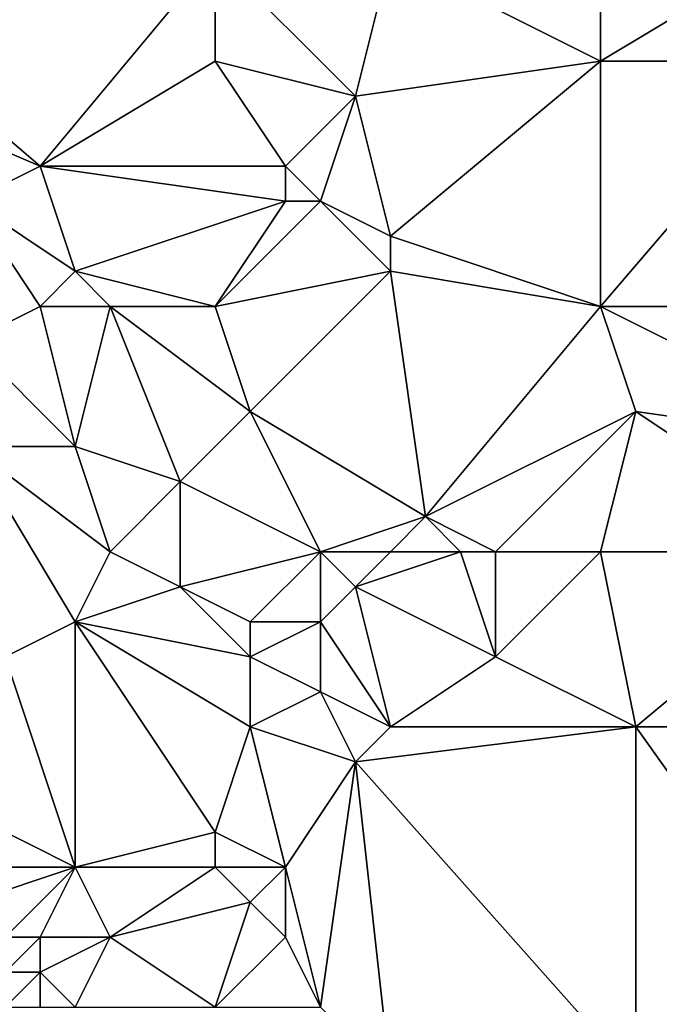
# Model space of a CAD drawing. Units: metres. Extents: x 74375 to 75000, y 354000 to 354500.
# Drawn here: x 74398 to 74417, y 354223 to 354251 of the extents above; entities that cross this region are included whole.
import ezdxf

# ---------------------------------------------------------------- set-up
doc = ezdxf.new("R2010")
doc.units = ezdxf.units.M
doc.layers.add('Terrain', color=15, linetype='Continuous')

msp = doc.modelspace()

# ---------------------------------------------------------------- linework, layer by layer
at = {"layer": 'Terrain'}
for points in [[(74399, 354247, 252.96), (74404, 354253, 252.97), (74392, 354253, 252.87), (74399, 354247, 252.96)], [(74399, 354247, 252.96), (74392, 354253, 252.87), (74392, 354250, 252.8), (74399, 354247, 252.96)], [(74399, 354247, 252.96), (74404, 354250, 253.03), (74404, 354253, 252.97), (74399, 354247, 252.96)], [(74408, 354249, 253.27), (74409, 354253, 252.99), (74404, 354253, 252.97), (74408, 354249, 253.27)], [(74408, 354249, 253.27), (74404, 354253, 252.97), (74404, 354250, 253.03), (74408, 354249, 253.27)], [(74408, 354249, 253.27), (74415, 354250, 253.08), (74409, 354253, 252.99), (74408, 354249, 253.27)], [(74415, 354250, 253.08), (74415, 354252, 252.98), (74409, 354253, 252.99), (74415, 354250, 253.08)], [(74421, 354250, 252.95), (74420, 354253, 252.93), (74415, 354250, 253.08), (74421, 354250, 252.95)], [(74420, 354253, 252.93), (74415, 354252, 252.98), (74415, 354250, 253.08), (74420, 354253, 252.93)], [(74397, 354246, 252.77), (74399, 354247, 252.96), (74392, 354250, 252.8), (74397, 354246, 252.77)], [(74399, 354247, 252.96), (74406, 354247, 253.35), (74404, 354250, 253.03), (74399, 354247, 252.96)], [(74406, 354247, 253.35), (74408, 354249, 253.27), (74404, 354250, 253.03), (74406, 354247, 253.35)], [(74409, 354245, 253.25), (74415, 354250, 253.08), (74408, 354249, 253.27), (74409, 354245, 253.25)], [(74415, 354243, 252.98), (74415, 354250, 253.08), (74409, 354245, 253.25), (74415, 354243, 252.98)], [(74415, 354243, 252.98), (74421, 354250, 252.95), (74415, 354250, 253.08), (74415, 354243, 252.98)], [(74426, 354243, 253.05), (74421, 354250, 252.95), (74415, 354243, 252.98), (74426, 354243, 253.05)], [(74407, 354246, 253.28), (74408, 354249, 253.27), (74406, 354247, 253.35), (74407, 354246, 253.28)], [(74409, 354245, 253.25), (74408, 354249, 253.27), (74407, 354246, 253.28), (74409, 354245, 253.25)], [(74400, 354244, 252.97), (74399, 354247, 252.96), (74397, 354246, 252.77), (74400, 354244, 252.97)], [(74400, 354244, 252.97), (74406, 354246, 253.3), (74399, 354247, 252.96), (74400, 354244, 252.97)], [(74399, 354247, 252.96), (74406, 354246, 253.3), (74406, 354247, 253.35), (74399, 354247, 252.96)], [(74407, 354246, 253.28), (74406, 354247, 253.35), (74406, 354246, 253.3), (74407, 354246, 253.28)], [(74399, 354243, 252.77), (74400, 354244, 252.97), (74397, 354246, 252.77), (74399, 354243, 252.77)], [(74399, 354243, 252.77), (74397, 354246, 252.77), (74397, 354242, 252.53), (74399, 354243, 252.77)], [(74404, 354243, 253.04), (74406, 354246, 253.3), (74400, 354244, 252.97), (74404, 354243, 253.04)], [(74404, 354243, 253.04), (74409, 354244, 253.16), (74407, 354246, 253.28), (74404, 354243, 253.04)], [(74404, 354243, 253.04), (74407, 354246, 253.28), (74406, 354246, 253.3), (74404, 354243, 253.04)], [(74409, 354244, 253.16), (74409, 354245, 253.25), (74407, 354246, 253.28), (74409, 354244, 253.16)], [(74415, 354243, 252.98), (74409, 354245, 253.25), (74409, 354244, 253.16), (74415, 354243, 252.98)], [(74401, 354243, 252.99), (74400, 354244, 252.97), (74399, 354243, 252.77), (74401, 354243, 252.99)], [(74404, 354243, 253.04), (74400, 354244, 252.97), (74401, 354243, 252.99), (74404, 354243, 253.04)], [(74405, 354240, 253.04), (74409, 354244, 253.16), (74404, 354243, 253.04), (74405, 354240, 253.04)], [(74405, 354240, 253.04), (74410, 354237, 252.98), (74409, 354244, 253.16), (74405, 354240, 253.04)], [(74410, 354237, 252.98), (74415, 354243, 252.98), (74409, 354244, 253.16), (74410, 354237, 252.98)], [(74400, 354239, 252.78), (74399, 354243, 252.77), (74397, 354242, 252.53), (74400, 354239, 252.78)], [(74400, 354239, 252.78), (74401, 354243, 252.99), (74399, 354243, 252.77), (74400, 354239, 252.78)], [(74400, 354239, 252.78), (74403, 354238, 253.03), (74401, 354243, 252.99), (74400, 354239, 252.78)], [(74403, 354238, 253.03), (74405, 354240, 253.04), (74401, 354243, 252.99), (74403, 354238, 253.03)], [(74405, 354240, 253.04), (74404, 354243, 253.04), (74401, 354243, 252.99), (74405, 354240, 253.04)], [(74416, 354240, 253.05), (74415, 354243, 252.98), (74410, 354237, 252.98), (74416, 354240, 253.05)], [(74416, 354240, 253.05), (74423, 354239, 253.06), (74415, 354243, 252.98), (74416, 354240, 253.05)], [(74423, 354239, 253.06), (74426, 354243, 253.05), (74415, 354243, 252.98), (74423, 354239, 253.06)], [(74397, 354239, 252.8), (74400, 354239, 252.78), (74397, 354242, 252.53), (74397, 354239, 252.8)], [(74403, 354238, 253.03), (74407, 354236, 253.11), (74405, 354240, 253.04), (74403, 354238, 253.03)], [(74405, 354240, 253.04), (74407, 354236, 253.11), (74410, 354237, 252.98), (74405, 354240, 253.04)], [(74416, 354240, 253.05), (74410, 354237, 252.98), (74412, 354236, 253.25), (74416, 354240, 253.05)], [(74416, 354240, 253.05), (74412, 354236, 253.25), (74415, 354236, 253.06), (74416, 354240, 253.05)], [(74416, 354240, 253.05), (74415, 354236, 253.06), (74422, 354236, 253.1), (74416, 354240, 253.05)], [(74416, 354240, 253.05), (74422, 354236, 253.1), (74423, 354239, 253.06), (74416, 354240, 253.05)], [(74397, 354239, 252.8), (74398, 354233, 252.76), (74400, 354234, 252.97), (74397, 354239, 252.8)], [(74397, 354239, 252.8), (74400, 354234, 252.97), (74401, 354236, 252.83), (74397, 354239, 252.8)], [(74397, 354239, 252.8), (74401, 354236, 252.83), (74400, 354239, 252.78), (74397, 354239, 252.8)], [(74400, 354239, 252.78), (74401, 354236, 252.83), (74403, 354238, 253.03), (74400, 354239, 252.78)], [(74403, 354238, 253.03), (74401, 354236, 252.83), (74403, 354235, 253.02), (74403, 354238, 253.03)], [(74403, 354238, 253.03), (74403, 354235, 253.02), (74407, 354236, 253.11), (74403, 354238, 253.03)], [(74410, 354237, 252.98), (74407, 354236, 253.11), (74409, 354236, 252.94), (74410, 354237, 252.98)], [(74410, 354237, 252.98), (74409, 354236, 252.94), (74411, 354236, 253.15), (74410, 354237, 252.98)], [(74410, 354237, 252.98), (74411, 354236, 253.15), (74412, 354236, 253.25), (74410, 354237, 252.98)], [(74401, 354236, 252.83), (74400, 354234, 252.97), (74403, 354235, 253.02), (74401, 354236, 252.83)], [(74403, 354235, 253.02), (74405, 354234, 253.11), (74407, 354236, 253.11), (74403, 354235, 253.02)], [(74407, 354236, 253.11), (74405, 354234, 253.11), (74407, 354234, 252.92), (74407, 354236, 253.11)], [(74407, 354236, 253.11), (74407, 354234, 252.92), (74408, 354235, 252.95), (74407, 354236, 253.11)], [(74407, 354236, 253.11), (74408, 354235, 252.95), (74409, 354236, 252.94), (74407, 354236, 253.11)], [(74409, 354236, 252.94), (74408, 354235, 252.95), (74411, 354236, 253.15), (74409, 354236, 252.94)], [(74411, 354236, 253.15), (74408, 354235, 252.95), (74412, 354233, 253.08), (74411, 354236, 253.15)], [(74411, 354236, 253.15), (74412, 354233, 253.08), (74412, 354236, 253.25), (74411, 354236, 253.15)], [(74412, 354236, 253.25), (74412, 354233, 253.08), (74415, 354236, 253.06), (74412, 354236, 253.25)], [(74416, 354231, 253.23), (74415, 354236, 253.06), (74412, 354233, 253.08), (74416, 354231, 253.23)], [(74416, 354231, 253.23), (74422, 354236, 253.1), (74415, 354236, 253.06), (74416, 354231, 253.23)], [(74427, 354231, 253.08), (74422, 354236, 253.1), (74416, 354231, 253.23), (74427, 354231, 253.08)], [(74403, 354235, 253.02), (74400, 354234, 252.97), (74405, 354233, 253.14), (74403, 354235, 253.02)], [(74403, 354235, 253.02), (74405, 354233, 253.14), (74405, 354234, 253.11), (74403, 354235, 253.02)], [(74409, 354231, 253.17), (74408, 354235, 252.95), (74407, 354234, 252.92), (74409, 354231, 253.17)], [(74409, 354231, 253.17), (74412, 354233, 253.08), (74408, 354235, 252.95), (74409, 354231, 253.17)], [(74400, 354227, 252.71), (74400, 354234, 252.97), (74398, 354233, 252.76), (74400, 354227, 252.71)], [(74404, 354228, 253), (74400, 354234, 252.97), (74400, 354227, 252.71), (74404, 354228, 253)], [(74404, 354228, 253), (74405, 354231, 252.86), (74400, 354234, 252.97), (74404, 354228, 253)], [(74405, 354231, 252.86), (74405, 354233, 253.14), (74400, 354234, 252.97), (74405, 354231, 252.86)], [(74405, 354234, 253.11), (74405, 354233, 253.14), (74407, 354234, 252.92), (74405, 354234, 253.11)], [(74407, 354234, 252.92), (74405, 354233, 253.14), (74407, 354232, 253.14), (74407, 354234, 252.92)], [(74409, 354231, 253.17), (74407, 354234, 252.92), (74407, 354232, 253.14), (74409, 354231, 253.17)], [(74396, 354229, 252.75), (74400, 354227, 252.71), (74398, 354233, 252.76), (74396, 354229, 252.75)], [(74405, 354231, 252.86), (74407, 354232, 253.14), (74405, 354233, 253.14), (74405, 354231, 252.86)], [(74416, 354231, 253.23), (74412, 354233, 253.08), (74409, 354231, 253.17), (74416, 354231, 253.23)], [(74405, 354231, 252.86), (74408, 354230, 253.24), (74407, 354232, 253.14), (74405, 354231, 252.86)], [(74409, 354231, 253.17), (74407, 354232, 253.14), (74408, 354230, 253.24), (74409, 354231, 253.17)], [(74404, 354228, 253), (74406, 354227, 253.14), (74405, 354231, 252.86), (74404, 354228, 253)], [(74405, 354231, 252.86), (74406, 354227, 253.14), (74408, 354230, 253.24), (74405, 354231, 252.86)], [(74416, 354231, 253.23), (74409, 354231, 253.17), (74408, 354230, 253.24), (74416, 354231, 253.23)], [(74416, 354231, 253.23), (74408, 354230, 253.24), (74416, 354221, 253.16), (74416, 354231, 253.23)], [(74416, 354231, 253.23), (74416, 354221, 253.16), (74421, 354224, 253.25), (74416, 354231, 253.23)], [(74427, 354231, 253.08), (74416, 354231, 253.23), (74421, 354224, 253.25), (74427, 354231, 253.08)], [(74408, 354230, 253.24), (74406, 354227, 253.14), (74407, 354223, 253.1), (74408, 354230, 253.24)], [(74408, 354230, 253.24), (74407, 354223, 253.1), (74409, 354221, 253.16), (74408, 354230, 253.24)], [(74416, 354221, 253.16), (74408, 354230, 253.24), (74409, 354221, 253.16), (74416, 354221, 253.16)], [(74396, 354229, 252.75), (74397, 354227, 252.72), (74400, 354227, 252.71), (74396, 354229, 252.75)], [(74404, 354228, 253), (74400, 354227, 252.71), (74404, 354227, 253.06), (74404, 354228, 253)], [(74404, 354228, 253), (74404, 354227, 253.06), (74406, 354227, 253.14), (74404, 354228, 253)], [(74397, 354227, 252.72), (74397, 354226, 252.56), (74400, 354227, 252.71), (74397, 354227, 252.72)], [(74400, 354227, 252.71), (74397, 354226, 252.56), (74398, 354225, 252.6), (74400, 354227, 252.71)], [(74400, 354227, 252.71), (74398, 354225, 252.6), (74399, 354225, 252.74), (74400, 354227, 252.71)], [(74400, 354227, 252.71), (74399, 354225, 252.74), (74401, 354225, 252.63), (74400, 354227, 252.71)], [(74400, 354227, 252.71), (74401, 354225, 252.63), (74404, 354227, 253.06), (74400, 354227, 252.71)], [(74404, 354227, 253.06), (74401, 354225, 252.63), (74405, 354226, 253.13), (74404, 354227, 253.06)], [(74404, 354227, 253.06), (74405, 354226, 253.13), (74406, 354227, 253.14), (74404, 354227, 253.06)], [(74406, 354227, 253.14), (74405, 354226, 253.13), (74406, 354225, 253.1), (74406, 354227, 253.14)], [(74406, 354227, 253.14), (74406, 354225, 253.1), (74407, 354223, 253.1), (74406, 354227, 253.14)], [(74401, 354225, 252.63), (74404, 354223, 252.61), (74405, 354226, 253.13), (74401, 354225, 252.63)], [(74404, 354223, 252.61), (74406, 354225, 253.1), (74405, 354226, 253.13), (74404, 354223, 252.61)], [(74398, 354225, 252.6), (74398, 354224, 252.33), (74399, 354225, 252.74), (74398, 354225, 252.6)], [(74399, 354225, 252.74), (74398, 354224, 252.33), (74399, 354224, 252.68), (74399, 354225, 252.74)], [(74399, 354225, 252.74), (74399, 354224, 252.68), (74401, 354225, 252.63), (74399, 354225, 252.74)], [(74401, 354225, 252.63), (74399, 354224, 252.68), (74400, 354223, 252.69), (74401, 354225, 252.63)], [(74401, 354225, 252.63), (74400, 354223, 252.69), (74404, 354223, 252.61), (74401, 354225, 252.63)], [(74404, 354223, 252.61), (74407, 354223, 253.1), (74406, 354225, 253.1), (74404, 354223, 252.61)], [(74398, 354224, 252.33), (74398, 354223, 251.9), (74399, 354224, 252.68), (74398, 354224, 252.33)], [(74399, 354224, 252.68), (74398, 354223, 251.9), (74399, 354223, 252.5), (74399, 354224, 252.68)], [(74399, 354224, 252.68), (74399, 354223, 252.5), (74400, 354223, 252.69), (74399, 354224, 252.68)], [(74421, 354224, 253.25), (74416, 354221, 253.16), (74421, 354222, 253.04), (74421, 354224, 253.25)]]:
    msp.add_3dface(points, dxfattribs=at)

doc.saveas('drawing.dxf')
